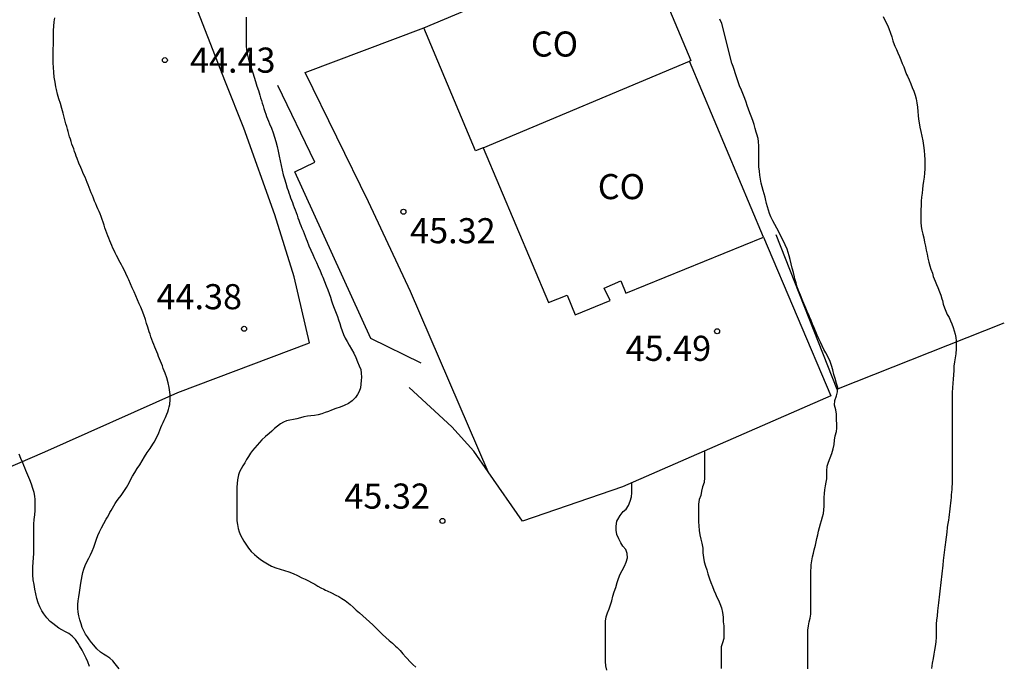
# Model space of a CAD drawing. Units: millimetres. Extents: x 584843 to 585194, y 4793790 to 4794040.
# Drawn here: x 585030 to 585059, y 4793967 to 4793986 of the extents above; entities that cross this region are included whole.
import ezdxf

# ---------------------------------------------------------------- set-up
doc = ezdxf.new("R2010")
doc.units = ezdxf.units.MM
for name, color, linetype in [('020104', 34, 'Continuous'), ('020204', 9, 'Continuous'), ('020308', 9, 'Continuous'), ('060106', 9, 'BARANDILLA'), ('060130', 9, 'Continuous'), ('070101', 9, 'ALAMBRADA'), ('070105', 6, 'Continuous'), ('080107', 9, 'Continuous'), ('080301', 9, 'Continuous')]:
    doc.layers.add(name, color=color, linetype=linetype)
doc.layers.add('020105', color=24, linetype='Continuous', lineweight=30)
doc.styles.add('ARIAL', font='ARIAL.TTF', dxfattribs={"height": 1})
doc.linetypes.add('ALAMBRADA', pattern='A,1,[203,DONOSTI.shx,S=0.1,R=0,X=0,Y=0],1', length=2)
doc.linetypes.add('BARANDILLA', pattern='A,1,[201,DONOSTI.shx,S=0.1,R=0,X=0,Y=0],1', length=2)

# ---------------------------------------------------------------- blocks, each defined once
blk = doc.blocks.new('COTAPU')
blk.add_circle((0, 0), 0.075)

msp = doc.modelspace()

# ---------------------------------------------------------------- linework, layer by layer
at = {"layer": '020104', "flags": 128}
for points, elevation in [([(585032.617, 4793966.939), (585032.543, 4793967.039), (585032.505, 4793967.087), (585032.427, 4793967.179), (585032.341, 4793967.259), (585032.249, 4793967.323), (585032.155, 4793967.383), (585032.067, 4793967.443), (585031.955, 4793967.539), (585031.861, 4793967.647), (585031.797, 4793967.725), (585031.733, 4793967.811), (585031.673, 4793967.895), (585031.617, 4793967.981), (585031.563, 4793968.075), (585031.519, 4793968.181), (585031.481, 4793968.291), (585031.447, 4793968.407), (585031.419, 4793968.523), (585031.397, 4793968.639), (585031.385, 4793968.753), (585031.385, 4793968.863), (585031.393, 4793968.973), (585031.415, 4793969.091), (585031.437, 4793969.225), (585031.457, 4793969.365), (585031.477, 4793969.497), (585031.499, 4793969.615), (585031.519, 4793969.721), (585031.539, 4793969.821), (585031.563, 4793969.919), (585031.599, 4793970.027), (585031.651, 4793970.137), (585031.709, 4793970.243), (585031.765, 4793970.345), (585031.815, 4793970.455), (585031.861, 4793970.577), (585031.901, 4793970.701), (585031.941, 4793970.819), (585031.985, 4793970.929), (585032.033, 4793971.039), (585032.091, 4793971.155), (585032.157, 4793971.279), (585032.231, 4793971.409), (585032.269, 4793971.475), (585032.307, 4793971.541), (585032.345, 4793971.609), (585032.385, 4793971.675), (585032.425, 4793971.743), (585032.463, 4793971.809), (585032.503, 4793971.877), (585032.545, 4793971.943), (585032.589, 4793972.007), (585032.679, 4793972.123), (585032.763, 4793972.237), (585032.839, 4793972.359), (585032.877, 4793972.427), (585032.915, 4793972.495), (585032.951, 4793972.565), (585033.023, 4793972.695), (585033.091, 4793972.811), (585033.161, 4793972.925), (585033.235, 4793973.041), (585033.307, 4793973.159), (585033.381, 4793973.279), (585033.461, 4793973.401), (585033.545, 4793973.523), (585033.625, 4793973.649), (585033.665, 4793973.715), (585033.703, 4793973.781), (585033.739, 4793973.851), (585033.775, 4793973.923), (585033.807, 4793973.997), (585033.837, 4793974.071), (585033.867, 4793974.147), (585033.899, 4793974.223), (585033.933, 4793974.299), (585033.969, 4793974.375), (585034.003, 4793974.449), (585034.043, 4793974.545), (585034.071, 4793974.619), (585034.097, 4793974.693), (585034.119, 4793974.767), (585034.133, 4793974.843), (585034.145, 4793974.991), (585034.143, 4793975.135), (585034.127, 4793975.279), (585034.115, 4793975.349), (585034.085, 4793975.491), (585034.041, 4793975.633), (585033.991, 4793975.773), (585033.965, 4793975.847), (585033.939, 4793975.919), (585033.913, 4793975.989), (585033.885, 4793976.059), (585033.855, 4793976.133), (585033.829, 4793976.199), (585033.799, 4793976.273), (585033.771, 4793976.339), (585033.743, 4793976.409), (585033.713, 4793976.483), (585033.685, 4793976.555), (585033.655, 4793976.631), (585033.627, 4793976.703), (585033.597, 4793976.781), (585033.571, 4793976.857), (585033.545, 4793976.935), (585033.521, 4793977.009), (585033.475, 4793977.151), (585033.441, 4793977.259), (585033.405, 4793977.383), (585033.361, 4793977.515), (585033.307, 4793977.651), (585033.265, 4793977.743), (585033.217, 4793977.849), (585033.167, 4793977.963), (585033.117, 4793978.083), (585033.065, 4793978.203), (585033.013, 4793978.321), (585032.961, 4793978.441), (585032.908, 4793978.561), (585032.88, 4793978.623), (585032.822, 4793978.749), (585032.758, 4793978.879), (585032.724, 4793978.947), (585032.688, 4793979.015), (585032.65, 4793979.085), (585032.614, 4793979.153), (585032.576, 4793979.223), (585032.538, 4793979.293), (585032.502, 4793979.365), (585032.466, 4793979.439), (585032.434, 4793979.511), (585032.402, 4793979.585), (585032.372, 4793979.659), (585032.342, 4793979.731), (585032.312, 4793979.805), (585032.28, 4793979.879), (585032.25, 4793979.957), (585032.222, 4793980.035), (585032.194, 4793980.115), (585032.168, 4793980.199), (585032.14, 4793980.285), (585032.11, 4793980.369), (585032.08, 4793980.451), (585032.05, 4793980.531), (585032.018, 4793980.607), (585031.986, 4793980.683), (585031.952, 4793980.759), (585031.92, 4793980.837), (585031.886, 4793980.917), (585031.854, 4793980.999), (585031.82, 4793981.081), (585031.788, 4793981.163), (585031.756, 4793981.241), (585031.726, 4793981.319), (585031.696, 4793981.397), (585031.666, 4793981.475), (585031.634, 4793981.551), (585031.6, 4793981.627), (585031.566, 4793981.701), (585031.534, 4793981.773), (585031.504, 4793981.845), (585031.474, 4793981.915), (585031.418, 4793982.051), (585031.364, 4793982.187), (585031.338, 4793982.257), (585031.312, 4793982.329), (585031.286, 4793982.401), (585031.262, 4793982.473), (585031.236, 4793982.547), (585031.21, 4793982.619), (585031.186, 4793982.693), (585031.164, 4793982.765), (585031.14, 4793982.839), (585031.118, 4793982.915), (585031.096, 4793982.991), (585031.074, 4793983.069), (585031.052, 4793983.147), (585031.03, 4793983.227), (585031.008, 4793983.307), (585030.986, 4793983.387), (585030.966, 4793983.465), (585030.946, 4793983.541), (585030.906, 4793983.685), (585030.864, 4793983.827), (585030.82, 4793983.967), (585030.782, 4793984.109), (585030.748, 4793984.253), (585030.732, 4793984.327), (585030.706, 4793984.473), (585030.682, 4793984.619), (585030.666, 4793984.767), (585030.656, 4793984.909), (585030.652, 4793985.049), (585030.652, 4793985.185), (585030.652, 4793985.319), (585030.652, 4793985.455), (585030.654, 4793985.595), (585030.654, 4793985.739), (585030.654, 4793985.881), (585030.66, 4793986.015), (585030.67, 4793986.143), (585030.682, 4793986.269), (585030.698, 4793986.393)], 44), ([(585053.197, 4793966.937), (585053.197, 4793967.073), (585053.197, 4793967.203), (585053.197, 4793967.349), (585053.197, 4793967.477), (585053.197, 4793967.583), (585053.197, 4793967.705), (585053.197, 4793967.833), (585053.197, 4793967.965), (585053.205, 4793968.101), (585053.223, 4793968.227), (585053.245, 4793968.343), (585053.269, 4793968.455), (585053.285, 4793968.575), (585053.291, 4793968.705), (585053.291, 4793968.849), (585053.291, 4793968.927), (585053.291, 4793969.039), (585053.291, 4793969.121), (585053.291, 4793969.205), (585053.291, 4793969.291), (585053.291, 4793969.375), (585053.291, 4793969.459), (585053.291, 4793969.543), (585053.291, 4793969.623), (585053.291, 4793969.701), (585053.291, 4793969.847), (585053.295, 4793969.985), (585053.301, 4793970.051), (585053.319, 4793970.173), (585053.343, 4793970.285), (585053.367, 4793970.393), (585053.391, 4793970.493), (585053.425, 4793970.637), (585053.449, 4793970.733), (585053.473, 4793970.835), (585053.497, 4793970.947), (585053.523, 4793971.057), (585053.549, 4793971.165), (585053.575, 4793971.272), (585053.607, 4793971.378), (585053.641, 4793971.478), (585053.669, 4793971.578), (585053.683, 4793971.688), (585053.685, 4793971.806), (585053.685, 4793971.93), (585053.689, 4793972.056), (585053.699, 4793972.178), (585053.713, 4793972.294), (585053.731, 4793972.406), (585053.751, 4793972.514), (585053.767, 4793972.618), (585053.773, 4793972.72), (585053.773, 4793972.856), (585053.777, 4793972.998), (585053.815, 4793973.112), (585053.869, 4793973.25), (585053.913, 4793973.372), (585053.959, 4793973.514), (585053.987, 4793973.642), (585053.997, 4793973.772), (585054.013, 4793973.904), (585054.053, 4793974.036), (585054.063, 4793974.13), (585054.063, 4793974.254), (585054.061, 4793974.38), (585054.057, 4793974.528), (585054.055, 4793974.552), (585054.041, 4793974.682), (585053.993, 4793974.816), (585054.009, 4793974.958), (585054.061, 4793975.098), (585054.091, 4793975.222), (585054.095, 4793975.348), (585054.061, 4793975.47), (585054.015, 4793975.612), (585053.981, 4793975.738), (585053.943, 4793975.874), (585053.909, 4793976.002), (585053.865, 4793976.128), (585053.805, 4793976.254), (585053.737, 4793976.382), (585053.683, 4793976.486), (585053.627, 4793976.592), (585053.575, 4793976.696), (585053.529, 4793976.8), (585053.481, 4793976.908), (585053.435, 4793977.014), (585053.387, 4793977.128), (585053.341, 4793977.24), (585053.297, 4793977.35), (585053.251, 4793977.462), (585053.229, 4793977.516), (585053.183, 4793977.62), (585053.139, 4793977.716), (585053.081, 4793977.852), (585053.031, 4793977.98), (585052.977, 4793978.108), (585052.917, 4793978.244), (585052.881, 4793978.35), (585052.847, 4793978.47), (585052.815, 4793978.594), (585052.799, 4793978.656), (585052.767, 4793978.78), (585052.735, 4793978.91), (585052.703, 4793979.044), (585052.675, 4793979.17), (585052.645, 4793979.28), (585052.615, 4793979.382), (585052.579, 4793979.476), (585052.521, 4793979.606), (585052.461, 4793979.734), (585052.395, 4793979.868), (585052.329, 4793980.002), (585052.271, 4793980.108), (585052.211, 4793980.214), (585052.157, 4793980.328), (585052.097, 4793980.45), (585052.057, 4793980.542), (585052.025, 4793980.644), (585051.995, 4793980.744), (585051.969, 4793980.842), (585051.935, 4793980.986), (585051.921, 4793981.034), (585051.891, 4793981.13), (585051.861, 4793981.234), (585051.833, 4793981.34), (585051.807, 4793981.456), (585051.785, 4793981.572), (585051.765, 4793981.69), (585051.751, 4793981.812), (585051.739, 4793981.944), (585051.735, 4793982.074), (585051.735, 4793982.196), (585051.735, 4793982.316), (585051.735, 4793982.438), (585051.735, 4793982.552), (585051.729, 4793982.698), (585051.713, 4793982.782), (585051.677, 4793982.92), (585051.661, 4793982.974), (585051.629, 4793983.086), (585051.593, 4793983.206), (585051.555, 4793983.326), (585051.505, 4793983.452), (585051.463, 4793983.55), (585051.423, 4793983.66), (585051.389, 4793983.77), (585051.355, 4793983.876), (585051.317, 4793983.978), (585051.277, 4793984.078), (585051.255, 4793984.128), (585051.215, 4793984.226), (585051.161, 4793984.362), (585051.117, 4793984.474), (585051.077, 4793984.602), (585051.043, 4793984.72), (585051.001, 4793984.842), (585050.969, 4793984.938), (585050.929, 4793985.038), (585050.629, 4793986.22), (585050.573, 4793986.35)], 48), ([(585055.453, 4793986.428), (585055.511, 4793986.302), (585055.577, 4793986.17), (585055.619, 4793986.07), (585055.667, 4793985.936), (585055.707, 4793985.822), (585055.745, 4793985.708), (585055.785, 4793985.598), (585055.805, 4793985.546), (585055.847, 4793985.442), (585055.891, 4793985.34), (585055.935, 4793985.238), (585055.977, 4793985.134), (585056.021, 4793985.03), (585056.065, 4793984.922), (585056.107, 4793984.812), (585056.153, 4793984.7), (585056.177, 4793984.644), (585056.227, 4793984.536), (585056.277, 4793984.422), (585056.323, 4793984.308), (585056.365, 4793984.198), (585056.403, 4793984.082), (585056.433, 4793983.968), (585056.457, 4793983.848), (585056.475, 4793983.722), (585056.491, 4793983.594), (585056.501, 4793983.472), (585056.511, 4793983.362), (585056.527, 4793983.25), (585056.549, 4793983.126), (585056.577, 4793982.992), (585056.607, 4793982.858), (585056.633, 4793982.716), (585056.659, 4793982.572), (585056.681, 4793982.43), (585056.691, 4793982.288), (585056.693, 4793982.154), (585056.693, 4793982.018), (585056.693, 4793981.884), (585056.689, 4793981.754), (585056.675, 4793981.628), (585056.657, 4793981.506), (585056.639, 4793981.386), (585056.627, 4793981.27), (585056.613, 4793981.152), (585056.601, 4793981.034), (585056.589, 4793980.91), (585056.585, 4793980.786), (585056.581, 4793980.658), (585056.579, 4793980.532), (585056.579, 4793980.408), (585056.579, 4793980.282), (585056.587, 4793980.16), (585056.607, 4793980.044), (585056.637, 4793979.93), (585056.663, 4793979.814), (585056.691, 4793979.692), (585056.717, 4793979.57), (585056.741, 4793979.448), (585056.767, 4793979.33), (585056.791, 4793979.208), (585056.815, 4793979.092), (585056.845, 4793978.984), (585056.879, 4793978.88), (585056.921, 4793978.758), (585056.949, 4793978.664), (585057.001, 4793978.526), (585057.043, 4793978.428), (585057.083, 4793978.336), (585057.137, 4793978.202), (585057.173, 4793978.104), (585057.205, 4793977.998), (585057.221, 4793977.944), (585057.249, 4793977.838), (585057.281, 4793977.73), (585057.321, 4793977.628), (585057.369, 4793977.532), (585057.419, 4793977.438), (585057.463, 4793977.342), (585057.503, 4793977.244), (585057.539, 4793977.14), (585057.573, 4793977.04), (585057.601, 4793976.942), (585057.623, 4793976.844), (585057.633, 4793976.742), (585057.637, 4793976.638), (585057.637, 4793976.498), (585057.625, 4793976.356), (585057.599, 4793976.23), (585057.581, 4793976.11), (585057.567, 4793975.982), (585057.559, 4793975.852), (585057.553, 4793975.724), (585057.547, 4793975.598), (585057.535, 4793975.476), (585057.519, 4793975.336), (585057.513, 4793975.2), (585057.511, 4793975.07), (585057.511, 4793974.948), (585057.511, 4793974.886), (585057.513, 4793974.76), (585057.513, 4793974.618), (585057.513, 4793974.488), (585057.513, 4793974.356), (585057.513, 4793974.218), (585057.513, 4793974.082), (585057.513, 4793973.954), (585057.513, 4793973.834), (585057.513, 4793973.698), (585057.509, 4793973.558), (585057.509, 4793973.418), (585057.509, 4793973.316), (585057.509, 4793973.172), (585057.509, 4793973.062), (585057.513, 4793972.928), (585057.513, 4793972.792), (585057.513, 4793972.678), (585057.513, 4793972.54), (585057.511, 4793972.462), (585057.507, 4793972.384), (585057.501, 4793972.3), (585057.495, 4793972.218), (585057.487, 4793972.136), (585057.479, 4793972.056), (585057.471, 4793971.978), (585057.459, 4793971.896), (585057.449, 4793971.81), (585057.439, 4793971.724), (585057.429, 4793971.636), (585057.419, 4793971.55), (585057.411, 4793971.466), (585057.401, 4793971.386), (585057.379, 4793971.238), (585057.369, 4793971.166), (585057.353, 4793971.02), (585057.335, 4793970.874), (585057.315, 4793970.726), (585057.305, 4793970.65), (585057.295, 4793970.574), (585057.285, 4793970.498), (585057.275, 4793970.418), (585057.265, 4793970.34), (585057.257, 4793970.26), (585057.247, 4793970.178), (585057.233, 4793970.036), (585057.223, 4793969.95), (585057.215, 4793969.866), (585057.207, 4793969.78), (585057.199, 4793969.694), (585057.189, 4793969.61), (585057.179, 4793969.524), (585057.169, 4793969.436), (585057.159, 4793969.35), (585057.147, 4793969.262), (585057.137, 4793969.174), (585057.125, 4793969.086), (585057.113, 4793969), (585057.103, 4793968.914), (585057.095, 4793968.83), (585057.087, 4793968.75), (585057.077, 4793968.672), (585057.061, 4793968.527), (585057.047, 4793968.397), (585057.037, 4793968.283), (585057.035, 4793968.141), (585057.035, 4793968.035), (585057.031, 4793967.891), (585057.025, 4793967.753), (585057.001, 4793967.613), (585056.981, 4793967.501), (585056.961, 4793967.379), (585056.941, 4793967.249), (585056.919, 4793967.109), (585056.909, 4793967.031), (585056.899, 4793966.947)], 49), ([(585031.729, 4793967.015), (585031.681, 4793967.147), (585031.631, 4793967.263), (585031.575, 4793967.377), (585031.511, 4793967.499), (585031.439, 4793967.627), (585031.397, 4793967.699), (585031.315, 4793967.815), (585031.219, 4793967.921), (585031.115, 4793967.997), (585031.013, 4793968.051), (585030.911, 4793968.103), (585030.817, 4793968.161), (585030.727, 4793968.229), (585030.641, 4793968.293), (585030.561, 4793968.355), (585030.455, 4793968.461), (585030.365, 4793968.581), (585030.305, 4793968.677), (585030.251, 4793968.789), (585030.203, 4793968.915), (585030.163, 4793969.045), (585030.129, 4793969.181), (585030.103, 4793969.321), (585030.077, 4793969.461), (585030.053, 4793969.603), (585030.041, 4793969.749), (585030.041, 4793969.825), (585030.041, 4793969.901), (585030.043, 4793969.979), (585030.051, 4793970.127), (585030.061, 4793970.261), (585030.067, 4793970.387), (585030.067, 4793970.517), (585030.067, 4793970.645), (585030.067, 4793970.771), (585030.067, 4793970.901), (585030.067, 4793971.033), (585030.067, 4793971.157), (585030.069, 4793971.263), (585030.079, 4793971.399), (585030.099, 4793971.541), (585030.109, 4793971.671), (585030.109, 4793971.801), (585030.109, 4793971.901), (585030.109, 4793972.001), (585030.099, 4793972.105), (585030.077, 4793972.213), (585030.043, 4793972.329), (585029.999, 4793972.455), (585029.947, 4793972.587), (585029.891, 4793972.725), (585029.863, 4793972.797), (585029.833, 4793972.871), (585029.803, 4793972.947), (585029.773, 4793973.021), (585029.743, 4793973.093), (585029.685, 4793973.227), (585029.629, 4793973.353)], 43), ([(585050.113, 4793973.451), (585050.113, 4793973.199), (585050.113, 4793973.059), (585050.113, 4793972.915), (585050.113, 4793972.781), (585050.113, 4793972.655), (585050.099, 4793972.509), (585050.053, 4793972.379), (585050.025, 4793972.247), (585050.001, 4793972.125), (585049.957, 4793972.005), (585049.935, 4793971.861), (585049.935, 4793971.733), (585049.935, 4793971.609), (585049.935, 4793971.471), (585049.935, 4793971.329), (585049.939, 4793971.209), (585049.955, 4793971.075), (585049.977, 4793970.941), (585050.001, 4793970.811), (585050.033, 4793970.693), (585050.059, 4793970.549), (585050.061, 4793970.409), (585050.081, 4793970.265), (585050.107, 4793970.139), (585050.141, 4793970.013), (585050.177, 4793969.895), (585050.215, 4793969.775), (585050.263, 4793969.633), (585050.305, 4793969.519), (585050.351, 4793969.405), (585050.393, 4793969.293), (585050.439, 4793969.187), (585050.485, 4793969.085), (585050.531, 4793968.989), (585050.573, 4793968.895), (585050.621, 4793968.763), (585050.649, 4793968.627), (585050.667, 4793968.483), (585050.675, 4793968.347), (585050.687, 4793968.229), (585050.689, 4793968.105), (585050.689, 4793967.987), (585050.689, 4793967.849), (585050.651, 4793967.723), (585050.611, 4793967.595), (585050.609, 4793967.447), (585050.609, 4793967.331), (585050.609, 4793967.195), (585050.609, 4793967.081), (585050.609, 4793966.953)], 47), ([(585047.189, 4793966.899), (585047.165, 4793967.033), (585047.155, 4793967.161), (585047.155, 4793967.297), (585047.155, 4793967.427), (585047.155, 4793967.547), (585047.155, 4793967.661), (585047.155, 4793967.775), (585047.155, 4793967.887), (585047.155, 4793967.993), (585047.155, 4793968.135), (585047.155, 4793968.269), (585047.155, 4793968.365), (585047.173, 4793968.495), (585047.211, 4793968.617), (585047.259, 4793968.735), (585047.303, 4793968.851), (585047.339, 4793968.975), (585047.375, 4793969.109), (585047.417, 4793969.239), (585047.463, 4793969.375), (585047.505, 4793969.517), (585047.541, 4793969.637), (585047.591, 4793969.773), (585047.649, 4793969.883), (585047.717, 4793970.007), (585047.775, 4793970.133), (585047.807, 4793970.255), (585047.805, 4793970.387), (585047.759, 4793970.511), (585047.671, 4793970.609), (585047.609, 4793970.707), (585047.549, 4793970.823), (585047.495, 4793970.959), (585047.473, 4793971.085), (585047.471, 4793971.207), (585047.491, 4793971.349), (585047.519, 4793971.403), (585047.587, 4793971.525), (585047.677, 4793971.639), (585047.769, 4793971.709), (585047.837, 4793971.821), (585047.889, 4793971.955), (585047.929, 4793972.079), (585047.943, 4793972.195), (585047.945, 4793972.315), (585047.945, 4793972.447), (585047.945, 4793972.505)], 46)]:
    msp.add_lwpolyline(points, dxfattribs=dict(at, elevation=elevation))
at = {"layer": '020105', "elevation": 45, "flags": 128}
msp.add_lwpolyline([(585036.418, 4793986.406), (585036.412, 4793986.262), (585036.412, 4793986.15), (585036.412, 4793986.028), (585036.412, 4793985.896), (585036.412, 4793985.76), (585036.412, 4793985.62), (585036.412, 4793985.554), (585036.424, 4793985.434), (585036.446, 4793985.316), (585036.472, 4793985.198), (585036.506, 4793985.082), (585036.538, 4793984.982), (585036.578, 4793984.864), (585036.614, 4793984.746), (585036.654, 4793984.618), (585036.692, 4793984.486), (585036.734, 4793984.352), (585036.78, 4793984.218), (585036.824, 4793984.076), (585036.846, 4793984), (585036.87, 4793983.922), (585036.894, 4793983.84), (585036.919, 4793983.759), (585036.943, 4793983.677), (585036.971, 4793983.595), (585036.999, 4793983.517), (585037.027, 4793983.441), (585037.057, 4793983.369), (585037.085, 4793983.299), (585037.115, 4793983.227), (585037.171, 4793983.091), (585037.221, 4793982.959), (585037.265, 4793982.829), (585037.303, 4793982.693), (585037.337, 4793982.551), (585037.369, 4793982.405), (585037.399, 4793982.261), (585037.431, 4793982.119), (585037.461, 4793981.977), (585037.491, 4793981.839), (585037.523, 4793981.705), (585037.561, 4793981.579), (585037.601, 4793981.447), (585037.645, 4793981.305), (585037.667, 4793981.231), (585037.693, 4793981.159), (585037.717, 4793981.087), (585037.743, 4793981.017), (585037.769, 4793980.947), (585037.795, 4793980.875), (585037.823, 4793980.801), (585037.853, 4793980.727), (585037.881, 4793980.651), (585037.907, 4793980.575), (585037.935, 4793980.497), (585037.961, 4793980.419), (585037.991, 4793980.341), (585038.021, 4793980.261), (585038.053, 4793980.183), (585038.083, 4793980.107), (585038.117, 4793980.027), (585038.147, 4793979.949), (585038.179, 4793979.869), (585038.209, 4793979.793), (585038.237, 4793979.717), (585038.291, 4793979.579), (585038.349, 4793979.447), (585038.407, 4793979.321), (585038.461, 4793979.197), (585038.515, 4793979.077), (585038.567, 4793978.957), (585038.623, 4793978.831), (585038.677, 4793978.707), (585038.705, 4793978.643), (585038.759, 4793978.509), (585038.809, 4793978.381), (585038.853, 4793978.263), (585038.893, 4793978.153), (585038.931, 4793978.047), (585038.967, 4793977.933), (585038.985, 4793977.877), (585039.023, 4793977.769), (585039.063, 4793977.665), (585039.101, 4793977.565), (585039.141, 4793977.469), (585039.177, 4793977.369), (585039.213, 4793977.263), (585039.249, 4793977.149), (585039.283, 4793977.035), (585039.323, 4793976.927), (585039.371, 4793976.821), (585039.429, 4793976.719), (585039.495, 4793976.611), (585039.565, 4793976.495), (585039.631, 4793976.369), (585039.693, 4793976.239), (585039.747, 4793976.111), (585039.797, 4793975.993), (585039.837, 4793975.885), (585039.855, 4793975.773), (585039.857, 4793975.659), (585039.855, 4793975.551), (585039.845, 4793975.443), (585039.829, 4793975.333), (585039.795, 4793975.229), (585039.743, 4793975.133), (585039.681, 4793975.049), (585039.585, 4793974.951), (585039.471, 4793974.869), (585039.345, 4793974.809), (585039.223, 4793974.761), (585039.099, 4793974.717), (585038.965, 4793974.669), (585038.873, 4793974.633), (585038.777, 4793974.595), (585038.675, 4793974.559), (585038.567, 4793974.531), (585038.455, 4793974.511), (585038.349, 4793974.501), (585038.245, 4793974.491), (585038.143, 4793974.473), (585038.039, 4793974.445), (585037.933, 4793974.415), (585037.827, 4793974.389), (585037.725, 4793974.369), (585037.625, 4793974.349), (585037.529, 4793974.313), (585037.439, 4793974.261), (585037.351, 4793974.195), (585037.265, 4793974.121), (585037.181, 4793974.045), (585037.099, 4793973.977), (585036.989, 4793973.881), (585036.887, 4793973.781), (585036.815, 4793973.705), (585036.741, 4793973.625), (585036.671, 4793973.545), (585036.603, 4793973.467), (585036.541, 4793973.381), (585036.481, 4793973.287), (585036.427, 4793973.191), (585036.371, 4793973.099), (585036.315, 4793973.007), (585036.263, 4793972.919), (585036.219, 4793972.827), (585036.185, 4793972.733), (585036.155, 4793972.587), (585036.145, 4793972.481), (585036.139, 4793972.369), (585036.137, 4793972.257), (585036.135, 4793972.143), (585036.135, 4793972.027), (585036.135, 4793971.913), (585036.135, 4793971.805), (585036.135, 4793971.697), (585036.135, 4793971.587), (585036.135, 4793971.477), (585036.139, 4793971.363), (585036.153, 4793971.249), (585036.177, 4793971.139), (585036.207, 4793971.035), (585036.247, 4793970.937), (585036.295, 4793970.843), (585036.347, 4793970.751), (585036.401, 4793970.665), (585036.481, 4793970.545), (585036.569, 4793970.443), (585036.667, 4793970.357), (585036.737, 4793970.297), (585036.845, 4793970.207), (585036.955, 4793970.139), (585037.057, 4793970.075), (585037.175, 4793970.009), (585037.299, 4793969.955), (585037.427, 4793969.915), (585037.559, 4793969.881), (585037.693, 4793969.841), (585037.821, 4793969.791), (585037.949, 4793969.729), (585038.083, 4793969.663), (585038.179, 4793969.617), (585038.277, 4793969.567), (585038.371, 4793969.519), (585038.463, 4793969.467), (585038.553, 4793969.413), (585038.647, 4793969.363), (585038.741, 4793969.317), (585038.787, 4793969.295), (585038.833, 4793969.273), (585038.961, 4793969.211), (585039.091, 4793969.147), (585039.183, 4793969.099), (585039.279, 4793969.045), (585039.377, 4793968.981), (585039.473, 4793968.905), (585039.519, 4793968.865), (585039.611, 4793968.783), (585039.705, 4793968.699), (585039.799, 4793968.613), (585039.897, 4793968.527), (585039.999, 4793968.439), (585040.105, 4793968.345), (585040.201, 4793968.257), (585040.295, 4793968.163), (585040.395, 4793968.061), (585040.493, 4793967.965), (585040.593, 4793967.873), (585040.693, 4793967.789), (585040.791, 4793967.707), (585040.881, 4793967.623), (585040.925, 4793967.579), (585041.013, 4793967.487), (585041.101, 4793967.391), (585041.183, 4793967.293), (585041.223, 4793967.249), (585041.305, 4793967.159), (585041.393, 4793967.069), (585041.489, 4793966.987)], dxfattribs=at)
at = {"layer": '060106'}
msp.add_polyline3d([(585052.242, 4793979.917, 48.451), (585054.066, 4793975.297, 48.753), (585059.072, 4793977.277, 49.947)], dxfattribs=at)
at = {"layer": '060130'}
for points in [[(585043.648, 4793972.823, 45.423), (585041.322, 4793978.214, 45.279), (585040.072, 4793980.894, 45.307), (585038.176, 4793984.761, 45.343), (585041.726, 4793986.087, 45.399)], [(585047.66, 4793972.38, 45.453), (585044.672, 4793971.356, 45.511)]]:
    msp.add_polyline3d(points, dxfattribs=at)
at = {"layer": '070101'}
for points in [[(585011.247, 4793964.843, 38.835), (585013.219, 4793966.003, 39.535), (585014.873, 4793966.874, 40.077), (585016.821, 4793967.838, 40.679), (585020.627, 4793969.326, 41.635), (585024.609, 4793971.022, 42.313), (585026.493, 4793971.738, 42.755), (585030.4, 4793973.42, 43.495), (585034.372, 4793975.202, 44.321), (585038.312, 4793976.68, 45.221), (585037.848, 4793978.656, 45.537), (585037.276, 4793980.502, 45.637), (585036.341, 4793983.096, 45.537), (585035.797, 4793984.464, 45.303), (585034.973, 4793986.585, 45.073)], [(585041.644, 4793976.07, 45.525), (585040.14, 4793976.81, 45.405), (585037.868, 4793981.79, 45.313), (585038.466, 4793982.076, 45.323), (585037.358, 4793984.369, 45.335)], [(585043.648, 4793972.823, 45.85), (585043.216, 4793973.442, 45.849), (585042.56, 4793974.176, 45.825), (585041.288, 4793975.342, 45.567)], [(585044.672, 4793971.356, 45.853), (585043.648, 4793972.823, 45.85)]]:
    msp.add_polyline3d(points, dxfattribs=at)
at = {"layer": '070105'}
msp.add_polyline3d([(585051.872, 4793979.833, 48.097), (585053.892, 4793975.101, 48.085), (585047.66, 4793972.38, 47.939)], dxfattribs=at)
at = {"layer": '080107'}
for points in [[(585048.01, 4793988.729, 49.823), (585048.157, 4793988.791, 49.823), (585049.704, 4793985.117, 50.729), (585049.664, 4793985.1, 50.729)], [(585041.726, 4793986.087, 49.841), (585043.574, 4793986.864, 49.835)], [(585043.494, 4793982.506, 48.129), (585043.273, 4793982.413, 50.747), (585041.726, 4793986.087, 49.841)], [(585043.494, 4793982.506, 48.129), (585049.664, 4793985.1, 50.729)], [(585051.872, 4793979.833, 48.097), (585049.664, 4793985.1, 48.139)], [(585043.494, 4793982.506, 48.129), (585045.454, 4793977.889, 47.981), (585046.01, 4793978.101, 47.981), (585046.252, 4793977.513, 47.981), (585047.29, 4793977.947, 47.981), (585047.11, 4793978.317, 47.981), (585047.616, 4793978.535, 47.981), (585047.766, 4793978.161, 47.981), (585051.872, 4793979.833, 48.097)]]:
    msp.add_polyline3d(points, dxfattribs=at)

# ---------------------------------------------------------------- block references
at = {"layer": '020204', "rotation": 359.9987685839998}
for p in [(585033.986, 4793985.127, 44.431), (585041.113, 4793980.599, 45.315), (585036.353, 4793977.101, 44.379), (585050.489, 4793977.026, 45.491), (585042.281, 4793971.359, 45.315)]:
    msp.add_blockref('COTAPU', p, dxfattribs=at)

# ---------------------------------------------------------------- texts
at = {"layer": '020308', "style": 'ARIAL'}
for s, p in [('44.43', (585034.736, 4793984.752, 44.43)), ('45.32', (585041.315, 4793979.656, 45.314)), ('44.38', (585033.736, 4793977.685, 44.378)), ('45.49', (585047.755, 4793976.142, 45.49)), ('45.32', (585039.351, 4793971.728, 45.314))]:
    msp.add_text(s, height=0.75, rotation=359.9988, dxfattribs=at).set_placement(p)
at = {"layer": '080301', "style": 'ARIAL'}
for p in [(585044.923, 4793985.233), (585046.923, 4793980.973)]:
    msp.add_text('CO', height=0.75, rotation=359.9988, dxfattribs=at).set_placement(p)

doc.saveas('drawing.dxf')
